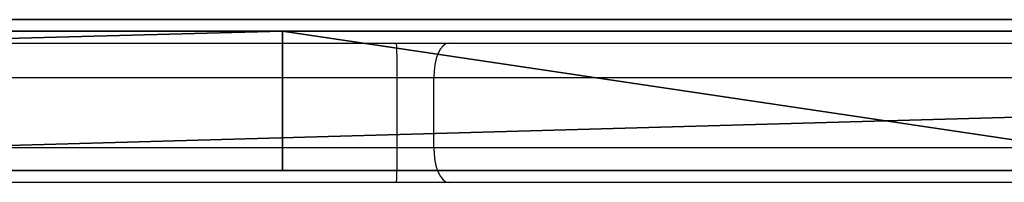
# Model space of a CAD drawing. Units: centimetres. Extents: x -325 to 323, y -237 to 237.
# Drawn here: x 114 to 122, y 79 to 80 of the extents above; entities that cross this region are included whole.
import ezdxf

# ---------------------------------------------------------------- set-up
doc = ezdxf.new("R2010")
doc.units = ezdxf.units.CM
doc.header["$LTSCALE"] = 2.54
doc.layers.get('0').update_dxf_attribs({"true_color": 0xff5454})
doc.layers.add('sketchup', color=7, linetype='Continuous', true_color=0x664400)
doc.layers.add('VP-EQ', color=7, linetype='Continuous', true_color=0x8a3492)
doc.layers.add('VP-HIC', color=6, linetype='Continuous')

# ---------------------------------------------------------------- blocks, each defined once
blk = doc.blocks.new('Grupuj_177')
at = {"color": 18, "true_color": 0x010101}
for p, q in [((2.8428, 1.2, 3.5047), (45.4611, 1.2, 1.0936)), ((2.8428, 1.2, 3.5047), (45.4611, 1.2, 1.0936)), ((35.4556, 1.2, 67.1605), (27.3959, 1.2, 71.024)), ((35.4556, 1.2, 67.1605), (27.3959, 1.2, 71.024)), ((80.5541, 1.2, 67.9401), (35.4556, 1.2, 67.1605)), ((80.5541, 1.2, 67.9401), (35.4556, 1.2, 67.1605)), ((2.8428, 0, 3.5047), (45.4611, 0, 1.0936)), ((2.8428, 0, 3.5047), (45.4611, 0, 1.0936)), ((35.4556, 0, 67.1605), (27.3959, 0, 71.024)), ((35.4556, 0, 67.1605), (27.3959, 0, 71.024)), ((80.5541, 0, 67.9401), (35.4556, 0, 67.1605)), ((80.5541, 0, 67.9401), (35.4556, 0, 67.1605))]:
    blk.add_line(p, q, dxfattribs=at)
at = {"color": 0}
blk.add_line((35.4556, 0, 67.1605), (35.4556, 1.2, 67.1605), dxfattribs=at)
blk.add_line((35.4556, 0, 67.1605), (35.4556, 1.2, 67.1605), dxfattribs=at)
mesh = blk.add_polyface(dxfattribs=at)
corners = [(2.8428, 1.2, 3.5047), (53.7482, 1.2, 4.6819), (45.4611, 1.2, 1.0936), (0.8361, 1.2, 10.1523), (0, 1.2, 67.3436), (35.4556, 1.2, 67.1605), (1.2911, 1.2, 26.2325), (18.7674, 1.2, 67.8603), (27.3959, 1.2, 71.024), (62.4865, 1.2, 1.0919), (80.5541, 1.2, 67.9401), (81.2091, 1.2), (7.0303, 1.2, 19.8612)]
mesh.append_faces([[corners[k] for k in face] for face in [(0, 1, 2), (5, 7, 8), (9, 10, 11)]], dxfattribs={"vtx0": -1, "color": 0})
mesh.append_faces([[corners[k] for k in face] for face in [(4, 5, 6), (10, 6, 5)]], dxfattribs={"vtx0": -1, "vtx1": -1, "color": 0})
mesh.append_faces([[corners[k] for k in face] for face in [(10, 1, 3)]], dxfattribs={"vtx0": -1, "vtx1": -1, "vtx2": -1, "color": 0})
mesh.append_faces([[corners[k] for k in face] for face in [(1, 0, 3), (5, 4, 7), (10, 9, 1), (10, 3, 12), (10, 12, 6)]], dxfattribs={"vtx0": -1, "vtx2": -1, "color": 0})
at = {"color": 18, "true_color": 0x010101}
mesh = blk.add_polyface(dxfattribs=at)
corners = [(45.4611, 1.2, 1.0936), (2.8428, 0, 3.5047), (2.8428, 1.2, 3.5047), (45.4611, 0, 1.0936)]
mesh.append_faces([[corners[k] for k in face] for face in [(0, 1, 2), (1, 0, 3)]], dxfattribs={"vtx0": -1, "color": 18})
mesh = blk.add_polyface(dxfattribs=at)
corners = [(35.4556, 0, 67.1605), (27.3959, 1.2, 71.024), (27.3959, 0, 71.024), (35.4556, 1.2, 67.1605)]
mesh.append_faces([[corners[k] for k in face] for face in [(0, 1, 2), (1, 0, 3)]], dxfattribs={"vtx0": -1, "color": 18})
mesh = blk.add_polyface(dxfattribs=at)
corners = [(35.4556, 0, 67.1605), (80.5541, 1.2, 67.9401), (35.4556, 1.2, 67.1605), (80.5541, 0, 67.9401)]
mesh.append_faces([[corners[k] for k in face] for face in [(0, 1, 2), (1, 0, 3)]], dxfattribs={"vtx0": -1, "color": 18})
at = {"color": 0}
mesh = blk.add_polyface(dxfattribs=at)
corners = [(53.7482, 0, 4.6819), (2.8428, 0, 3.5047), (45.4611, 0, 1.0936), (0.8361, 0, 10.1523), (80.5541, 0, 67.9401), (62.4865, 0, 1.0919), (81.2091, 0), (7.0303, 0, 19.8612), (1.2911, 0, 26.2325), (35.4556, 0, 67.1605), (0, 0, 67.3436), (18.7674, 0, 67.8603), (27.3959, 0, 71.024)]
mesh.append_faces([[corners[k] for k in face] for face in [(0, 1, 2), (4, 5, 6), (11, 9, 12)]], dxfattribs={"vtx0": -1, "color": 0})
mesh.append_faces([[corners[k] for k in face] for face in [(1, 0, 3), (5, 4, 0), (3, 4, 7), (7, 4, 8), (10, 9, 11)]], dxfattribs={"vtx0": -1, "vtx1": -1, "color": 0})
mesh.append_faces([[corners[k] for k in face] for face in [(0, 4, 3)]], dxfattribs={"vtx0": -1, "vtx1": -1, "vtx2": -1, "color": 0})
mesh.append_faces([[corners[k] for k in face] for face in [(8, 4, 9), (9, 10, 8)]], dxfattribs={"vtx0": -1, "vtx2": -1, "color": 0})
blk = doc.blocks.new('Grupuj_197')
at = {"color": 0}
for p, q in [((18.3448, 0, 49.032), (17.2141, 0, 49.3769)), ((17.8167, 0, 1.3903), (17.445, 0, 1.4998)), ((18.7603, 0, 49.3193), (17.5437, 0, 49.6962)), ((18.1298, 0, 1.7166), (17.5776, 0, 1.8777)), ((18.748, 0, 1.1325), (17.8167, 0, 1.3903)), ((18.8668, 0, 1.5149), (18.1298, 0, 1.7166)), ((19.4791, 0, 48.6669), (18.3448, 0, 49.032)), ((19.4955, 0, 0.946), (18.748, 0, 1.1325)), ((19.92, 0, 48.9441), (18.7603, 0, 49.3193)), ((19.1983, 0, 27.3397), (18.7995, 0, 27.3087)), ((19.2103, 0, 27.9933), (18.8137, 0, 28.0452)), ((19.4201, 0, 1.3753), (18.8668, 0, 1.5149)), ((19.1079, 0, 14.5494), (18.9243, 0, 14.194)), ((19.7894, 0, 1.2883), (19.4201, 0, 1.3753)), ((19.6502, 0, 14.2493), (19.4349, 0, 13.9122)), ((19.4465, 0, 24.9795), (19.8041, 0, 25.1587)), ((19.8723, 0, 0.8598), (19.4955, 0, 0.946)), ((19.7425, 0, 24.4423), (20.0876, 0, 24.6446)), ((20.0723, 0, 30.0003), (19.7615, 0, 30.2522)), ((20.7135, 0, 1.0914), (19.7894, 0, 1.2883)), ((20.4467, 0, 0.7384), (19.8723, 0, 0.8598)), ((20.4888, 0, 30.4958), (20.197, 0, 30.7694)), ((20.8386, 0, 0.6624), (20.4467, 0, 0.7384)), ((20.5025, 0, 38.6961), (21.8768, 0, 39.409)), ((20.6867, 0, 38.341), (20.5025, 0, 38.6961)), ((20.6867, 0, 38.341), (22.061, 0, 39.0539)), ((21.2689, 0, 0.9869), (20.7135, 0, 1.0914)), ((21.6532, 0, 0.5204), (20.8386, 0, 0.6624)), ((21.3973, 0, 48.4711), (21.0905, 0, 48.573)), ((21.1638, 0, 40.7833), (21.5189, 0, 40.9675)), ((21.1638, 0, 40.7833), (21.8768, 0, 39.409)), ((21.6395, 0, 0.9227), (21.2689, 0, 0.9869)), ((21.5789, 0, 12.7363), (21.3027, 0, 12.4469)), ((22.0782, 0, 47.8387), (21.3392, 0, 48.0675)), ((22.6075, 0, 48.0991), (21.3973, 0, 48.4711)), ((21.4804, 0, 22.7255), (21.6785, 0, 23.0731)), ((21.5189, 0, 40.9675), (22.2318, 0, 39.5932)), ((22.196, 0, 0.8345), (21.6395, 0, 0.9227)), ((22.2989, 0, 0.4217), (21.6532, 0, 0.5204)), ((22.0005, 0, 12.3437), (21.7226, 0, 12.056)), ((22.2483, 0, 32.064), (22.01, 0, 32.3852)), ((22.061, 0, 39.0539), (22.7739, 0, 37.6797)), ((22.0796, 0, 22.4419), (22.2162, 0, 22.8178)), ((22.7531, 0, 0.7555), (22.196, 0, 0.8345)), ((22.2318, 0, 39.5932), (23.6061, 0, 40.3062)), ((23.2188, 0, 0.2983), (22.2989, 0, 0.4217)), ((22.416, 0, 39.2381), (23.129, 0, 37.8639)), ((22.416, 0, 39.2381), (23.7903, 0, 39.9511)), ((22.7324, 0, 32.4051), (22.5087, 0, 32.7367)), ((23.4972, 0, 0.6642), (22.7531, 0, 0.7555)), ((22.7739, 0, 37.6797), (23.129, 0, 37.8639)), ((23.606, 0, 47.8144), (23.0244, 0, 47.9734)), ((23.9618, 0, 0.2106), (23.2188, 0, 0.2983)), ((23.7047, 0, 47.3736), (23.2758, 0, 47.4907)), ((23.7335, 0, 10.7019), (23.4613, 0, 10.4088)), ((24.5909, 0, 47.5544), (23.606, 0, 47.8144)), ((23.6061, 0, 40.3062), (23.7903, 0, 39.9511)), ((24.6428, 0, 47.1284), (23.7047, 0, 47.3736)), ((23.8752, 0, 39.0145), (23.9858, 0, 38.6301)), ((24.2051, 0, 10.2832), (23.9405, 0, 9.9832)), ((24.4804, 0, 21.96), (24.4995, 0, 22.3595)), ((25.1055, 0, 47.4238), (24.5909, 0, 47.5544)), ((25.1741, 0, 46.9945), (24.6428, 0, 47.1284)), ((24.8092, 0, 33.4915), (24.6644, 0, 33.8643)), ((25.3322, 0, 0.1026), (24.6974, 0, 0.1461)), ((25.5215, 0, 0.49), (24.9821, 0, 0.5265)), ((25.5234, 0, 47.323), (25.1055, 0, 47.4238)), ((25.1185, 0, 21.9236), (25.1295, 0, 22.3235)), ((25.6351, 0, 46.8832), (25.1741, 0, 46.9945)), ((25.3731, 0, 33.6874), (25.2565, 0, 34.07)), ((26.7318, 0, 0.0329), (25.3322, 0, 0.1026)), ((26.4215, 0, 0.4437), (25.5215, 0, 0.49)), ((25.8361, 0, 47.2532), (25.5234, 0, 47.323)), ((26.3232, 0, 46.7501), (25.6351, 0, 46.8832)), ((26.3583, 0, 47.148), (25.8361, 0, 47.2532)), ((26.071, 0, 8.9168), (25.8649, 0, 8.574)), ((26.0915, 0, 39.3876), (26.1129, 0, 38.9882))]:
    blk.add_line(p, q, dxfattribs=at)
at = {"color": 0, "extrusion": (-2.14607e-14, -1, -2.49749e-14)}
blk.add_arc((17.0392, 10.546), 4.5063, 62.67202, 94.59459, dxfattribs=at)
at = {"color": 0, "extrusion": (-6.96953e-14, -1, -3.56247e-15)}
blk.add_arc((17.0392, 10.546), 4.1063, 62.67202, 94.59459, dxfattribs=at)
at = {"color": 0, "extrusion": (4.22527e-17, -1, -5.43736e-16)}
blk.add_arc((25.0698, 27.796), 6.2892, 184.44342, 206.60382, dxfattribs=at)
at = {"color": 0, "extrusion": (-8.26384e-16, -1, -1.01983e-15)}
for radius in [4.4172, 4.0172]:
    blk.add_arc((23.1934, 27.4712), radius, 140.98164, 172.53302, dxfattribs=at)
at = {"color": 0, "extrusion": (3.24673e-17, -1, -4.17811e-16)}
blk.add_arc((25.0698, 27.796), 5.8892, 184.44342, 206.60382, dxfattribs=at)
at = {"color": 0, "extrusion": (-9.05663e-15, -1, 2.1275e-16)}
blk.add_arc((27.4292, 47.7704), 8.0004, 173.56607, 208.75685, dxfattribs=at)
at = {"color": 0, "extrusion": (-8.44883e-15, -1, -8.19553e-15)}
blk.add_arc((12.8276, 3.5667), 12.2754, 46.33699, 57.43535, dxfattribs=at)
at = {"color": 0, "extrusion": (-8.137e-15, -1, -7.98004e-15)}
blk.add_arc((12.8276, 3.5667), 12.6754, 46.33699, 57.43535, dxfattribs=at)
at = {"color": 0, "extrusion": (-1.32107e-16, -1, -8.43279e-16)}
blk.add_arc((27.4126, 47.7703), 7.5841, 171.09649, 198.55525, dxfattribs=at)
at = {"color": 0, "extrusion": (-3.23051e-17, -1, 5.51177e-17)}
for radius in [4.7269, 4.3269]:
    blk.add_arc((23.8206, 26.8325), radius, 210.375, 240.3259, dxfattribs=at)
at = {"color": 0, "extrusion": (-4.37604e-15, -1, 1.00032e-14)}
blk.add_arc((30.095, 21.4885), 13.5686, 126.57411, 136.84272, dxfattribs=at)
at = {"color": 0, "extrusion": (-3.53121e-16, -1, -9.90477e-16)}
blk.add_arc((40.9833, 41.4809), 21.1192, 160.37802, 169.42471, dxfattribs=at)
at = {"color": 0, "extrusion": (-2.74935e-16, -1, -8.15706e-16)}
blk.add_arc((40.3857, 41.6478), 20.0993, 161.37353, 173.50485, dxfattribs=at)
at = {"color": 0, "extrusion": (-3.77416e-15, -1, 1.08522e-14)}
blk.add_arc((30.095, 21.4885), 13.1686, 126.57411, 136.84272, dxfattribs=at)
at = {"color": 0, "extrusion": (-1.97515e-14, -1, 5.55964e-15)}
blk.add_arc((25.4167, 46.7145), 3.5227, 161.3898, 226.50389, dxfattribs=at)
at = {"color": 0, "extrusion": (-3.19727e-16, -1, 3.08979e-16)}
blk.add_arc((105.4333, 98.6786), 120.4615, 225.979371, 227.118584, dxfattribs=at)
at = {"color": 0, "extrusion": (-3.19902e-16, -1, 3.09148e-16)}
blk.add_arc((105.4333, 98.6786), 120.0615, 225.979371, 227.118584, dxfattribs=at)
at = {"color": 0, "extrusion": (-8.88533e-16, -1, 3.22845e-16)}
blk.add_arc((24.8698, 30.121), 8.1703, 250.0316, 267.26849, dxfattribs=at)
at = {"color": 0, "extrusion": (-4.90788e-16, -1, -1.03297e-15)}
blk.add_arc((25.5214, 46.7147), 3.2261, 154.58655, 201.2545, dxfattribs=at)
at = {"color": 0, "extrusion": (-9.01788e-16, -1, 3.27661e-16)}
blk.add_arc((24.8698, 30.121), 7.7703, 250.0316, 267.26849, dxfattribs=at)
at = {"color": 0, "extrusion": (-6.03758e-15, -1, 1.18388e-14)}
blk.add_arc((28.6168, 23.6843), 10.9204, 111.21882, 124.00973, dxfattribs=at)
at = {"color": 0, "extrusion": (-3.15064e-16, -1, -8.10573e-16)}
blk.add_arc((30.1237, 45.2139), 7.6168, 158.75922, 177.50925, dxfattribs=at)
at = {"color": 0, "extrusion": (-6.23919e-15, -1, 1.22998e-14)}
blk.add_arc((28.6168, 23.6843), 10.5204, 111.21882, 124.00973, dxfattribs=at)
at = {"color": 0, "extrusion": (-9.95538e-15, -1, 2.28332e-15)}
blk.add_arc((30.0108, 45.2391), 7.1015, 161.51482, 188.74839, dxfattribs=at)
at = {"color": 0, "extrusion": (-5.43094e-16, -1, -1.04148e-15)}
blk.add_arc((30.1888, 1.2066), 6.7135, 152.4595, 184.63398, dxfattribs=at)
at = {"color": 0, "extrusion": (-2.2835e-14, -1, 4.33678e-15)}
blk.add_arc((30.0942, 1.232), 6.2168, 166.94305, 189.45608, dxfattribs=at)
at = {"color": 0, "extrusion": (-2.09639e-15, -1, 1.44481e-14)}
blk.add_arc((26.6214, 29.4713), 9.9304, 93.05855, 106.05431, dxfattribs=at)
blk.add_arc((26.6214, 29.4713), 9.9304, 93.05855, 106.05431, dxfattribs=at)
at = {"color": 0, "extrusion": (-3.9544e-15, -1, -3.81601e-15)}
blk.add_arc((32.6573, 19.8682), 13.1794, 228.59346, 238.9768, dxfattribs=at)
at = {"color": 0, "extrusion": (-2.06933e-15, -1, 1.50606e-14)}
blk.add_arc((26.6214, 29.4713), 9.5304, 93.05855, 106.05431, dxfattribs=at)
at = {"color": 0, "extrusion": (7.50387e-17, -1, -4.35721e-16)}
blk.add_arc((38.4426, 5.1172), 14.6165, 189.77147, 199.88305, dxfattribs=at)
at = {"color": 0, "extrusion": (-4.11624e-15, -1, -3.90189e-15)}
blk.add_arc((32.6573, 19.8682), 12.7794, 228.59346, 238.9768, dxfattribs=at)
at = {"color": 0, "extrusion": (9.46842e-15, -1, 6.56297e-17)}
blk.add_arc((39.4776, 5.3501), 15.277, 183.90094, 198.40541, dxfattribs=at)
at = {"color": 0, "extrusion": (-1.2645e-15, -1, -7.2883e-16)}
blk.add_arc((30.3169, 211.0058), 189.1536, 268.425156, 269.132576, dxfattribs=at)
at = {"color": 0, "extrusion": (-1.26382e-15, -1, -7.30467e-16)}
blk.add_arc((30.3169, 211.0058), 188.7536, 268.425156, 269.132576, dxfattribs=at)
at = {"color": 0, "extrusion": (-2.18354e-15, -1, 1.38861e-14)}
blk.add_arc((28.2646, 24.1992), 10.319, 93.43503, 106.94829, dxfattribs=at)
blk.add_arc((28.2646, 24.1992), 10.319, 93.43503, 106.94829, dxfattribs=at)
at = {"color": 0, "extrusion": (-2.17035e-15, -1, 1.44521e-14)}
blk.add_arc((28.2646, 24.1992), 9.919, 93.43503, 106.94829, dxfattribs=at)
at = {"color": 0}
mesh = blk.add_polyface(dxfattribs=at)
corners = [(19.8723, 0, 0.8598), (21.6395, 0, 0.9227), (19.4955, 0, 0.946), (21.2689, 0, 0.9869), (18.748, 0, 1.1325), (20.7135, 0, 1.0914), (19.7894, 0, 1.2883), (17.8167, 0, 1.3903), (19.4201, 0, 1.3753), (18.8668, 0, 1.5149), (17.445, 0, 1.4998), (16.5179, 0, 1.7855), (18.1298, 0, 1.7166), (17.5776, 0, 1.8777), (15.5936, 0, 2.0828), (16.1064, 0, 2.3369), (20.5952, 0, 45.1217), (20.1693, 0, 44.4087), (20.4154, 0, 43.9214), (19.957, 0, 44.9116), (19.7794, 0, 45.4278), (20.2228, 0, 45.3569), (20.6255, 0, 45.3241), (20.0746, 0, 45.8544), (19.6375, 0, 45.9548), (19.9607, 0, 46.3609), (19.5318, 0, 46.4904), (19.8817, 0, 46.874), (19.4629, 0, 47.0319), (19.838, 0, 47.3913), (19.4311, 0, 47.5768), (19.8299, 0, 47.9103), (19.4365, 0, 48.1227), (19.8572, 0, 48.4287), (19.4791, 0, 48.6669), (19.92, 0, 48.9441), (18.3448, 0, 49.032), (18.7603, 0, 49.3193), (17.2141, 0, 49.3769), (17.5437, 0, 49.6962), (16.0868, 0, 49.689), (15.7118, 0, 49.7837), (16.5085, 0, 49.9912), (15.3371, 0, 49.8729), (14.7134, 0, 50.0082), (16.1254, 0, 50.0922)]
mesh.append_faces([[corners[k] for k in face] for face in [(16, 17, 18)]], dxfattribs={"vtx0": -1, "color": 0})
mesh.append_faces([[corners[k] for k in face] for face in [(0, 1, 2), (2, 3, 4), (4, 6, 7), (7, 9, 10), (10, 9, 11), (11, 13, 14), (17, 16, 19), (19, 16, 20), (20, 23, 24), (24, 25, 26), (26, 27, 28), (28, 29, 30), (30, 31, 32), (32, 33, 34), (34, 35, 36), (36, 37, 38), (38, 39, 40), (40, 39, 41), (41, 42, 43), (43, 42, 44)]], dxfattribs={"vtx0": -1, "vtx1": -1, "color": 0})
mesh.append_faces([[corners[k] for k in face] for face in [(20, 16, 21)]], dxfattribs={"vtx0": -1, "vtx1": -1, "vtx2": -1, "color": 0})
mesh.append_faces([[corners[k] for k in face] for face in [(4, 3, 5), (4, 5, 6), (7, 6, 8), (7, 8, 9), (11, 9, 12), (11, 12, 13), (14, 13, 15), (21, 16, 22), (20, 21, 23), (24, 23, 25), (26, 25, 27), (28, 27, 29), (30, 29, 31), (32, 31, 33), (34, 33, 35), (36, 35, 37), (38, 37, 39), (41, 39, 42), (44, 42, 45)]], dxfattribs={"vtx0": -1, "vtx2": -1, "color": 0})
mesh = blk.add_polyface(dxfattribs=at)
corners = [(19.1079, 0, 14.5494), (18.6659, 0, 14.3163), (18.9243, 0, 14.194), (18.3996, 0, 14.4204), (18.1267, 0, 14.5057), (17.8485, 0, 14.5717), (18.8243, 0, 14.6836), (17.6878, 0, 14.5983), (17.5664, 0, 14.6183), (17.2817, 0, 14.6451), (16.9959, 0, 14.6521), (16.6782, 0, 15.0378), (16.7102, 0, 14.6391), (18.5321, 0, 14.7978), (18.2326, 0, 14.8914), (17.9273, 0, 14.9639), (17.8157, 0, 14.9823), (17.6177, 0, 15.015), (17.3053, 0, 15.0444), (16.9916, 0, 15.052)]
mesh.append_faces([[corners[k] for k in face] for face in [(0, 1, 2), (10, 11, 12), (11, 18, 19)]], dxfattribs={"vtx0": -1, "color": 0})
mesh.append_faces([[corners[k] for k in face] for face in [(1, 0, 3), (3, 0, 4), (4, 0, 5), (5, 6, 7), (7, 6, 8), (8, 6, 9), (9, 6, 10)]], dxfattribs={"vtx0": -1, "vtx1": -1, "color": 0})
mesh.append_faces([[corners[k] for k in face] for face in [(11, 10, 6)]], dxfattribs={"vtx0": -1, "vtx1": -1, "vtx2": -1, "color": 0})
mesh.append_faces([[corners[k] for k in face] for face in [(5, 0, 6), (11, 6, 13), (11, 13, 14), (11, 14, 15), (11, 15, 16), (11, 16, 17), (11, 17, 18)]], dxfattribs={"vtx0": -1, "vtx2": -1, "color": 0})
mesh = blk.add_polyface(dxfattribs=at)
corners = [(19.8041, 0, 25.1587), (19.2457, 0, 25.4225), (19.4465, 0, 24.9795), (19.6161, 0, 25.5735), (19.0797, 0, 25.8797), (19.4607, 0, 26.0016), (19.0146, 0, 26.114), (19.3997, 0, 26.221), (18.9495, 0, 26.3483), (19.3388, 0, 26.4404), (18.8559, 0, 26.8256), (19.2511, 0, 26.8873), (18.7995, 0, 27.3087), (19.1983, 0, 27.3397)]
mesh.append_faces([[corners[k] for k in face] for face in [(0, 1, 2), (12, 11, 13)]], dxfattribs={"vtx0": -1, "color": 0})
mesh.append_faces([[corners[k] for k in face] for face in [(1, 3, 4), (4, 5, 6), (6, 7, 8), (8, 9, 10), (10, 11, 12)]], dxfattribs={"vtx0": -1, "vtx1": -1, "color": 0})
mesh.append_faces([[corners[k] for k in face] for face in [(1, 0, 3), (4, 3, 5), (6, 5, 7), (8, 7, 9), (10, 9, 11)]], dxfattribs={"vtx0": -1, "vtx2": -1, "color": 0})
mesh = blk.add_polyface(dxfattribs=at)
corners = [(19.2556, 0, 28.266), (18.8137, 0, 28.0452), (19.2103, 0, 27.9933), (18.8635, 0, 28.3451), (19.3196, 0, 28.5349), (18.9339, 0, 28.6409), (19.4019, 0, 28.7989), (19.0244, 0, 28.9311), (19.5022, 0, 29.0565), (19.1347, 0, 29.2144), (19.62, 0, 29.3066), (19.2642, 0, 29.4894), (19.7547, 0, 29.5481), (19.4123, 0, 29.7549), (19.9057, 0, 29.7797), (19.5783, 0, 30.0095), (20.0723, 0, 30.0003), (19.7615, 0, 30.2522)]
mesh.append_faces([[corners[k] for k in face] for face in [(0, 1, 2), (15, 16, 17)]], dxfattribs={"vtx0": -1, "color": 0})
mesh.append_faces([[corners[k] for k in face] for face in [(1, 0, 3), (3, 4, 5), (5, 6, 7), (7, 8, 9), (9, 10, 11), (11, 12, 13), (13, 14, 15)]], dxfattribs={"vtx0": -1, "vtx1": -1, "color": 0})
mesh.append_faces([[corners[k] for k in face] for face in [(3, 0, 4), (5, 4, 6), (7, 6, 8), (9, 8, 10), (11, 10, 12), (13, 12, 14), (15, 14, 16)]], dxfattribs={"vtx0": -1, "vtx2": -1, "color": 0})
mesh = blk.add_polyface(dxfattribs=at)
corners = [(21.5789, 0, 12.7363), (20.4043, 0, 13.2248), (21.3027, 0, 12.4469), (20.6797, 0, 13.5149), (20.3288, 0, 13.2783), (19.4349, 0, 13.9122), (20.6512, 0, 13.5395), (19.6502, 0, 14.2493)]
mesh.append_faces([[corners[k] for k in face] for face in [(0, 1, 2), (5, 6, 7)]], dxfattribs={"vtx0": -1, "color": 0})
mesh.append_faces([[corners[k] for k in face] for face in [(1, 3, 4), (4, 3, 5)]], dxfattribs={"vtx0": -1, "vtx1": -1, "color": 0})
mesh.append_faces([[corners[k] for k in face] for face in [(1, 0, 3), (5, 3, 6)]], dxfattribs={"vtx0": -1, "vtx2": -1, "color": 0})
mesh = blk.add_polyface(dxfattribs=at)
corners = [(21.6532, 0, 0.5204), (23.9082, 0, 0.6141), (20.8386, 0, 0.6624), (23.4972, 0, 0.6642), (20.4467, 0, 0.7384), (22.7531, 0, 0.7555), (19.8723, 0, 0.8598), (22.196, 0, 0.8345), (21.6395, 0, 0.9227), (19.4955, 0, 0.946), (21.2689, 0, 0.9869), (22.5315, 0, 44.6933), (22.9104, 0, 45.1192), (22.4029, 0, 44.8905), (22.2878, 0, 45.0959), (22.1867, 0, 45.3085), (22.9186, 0, 45.6013), (22.5141, 0, 45.545), (22.1, 0, 45.5274), (22.0281, 0, 45.7516), (22.4419, 0, 45.7531), (21.9714, 0, 45.9801), (22.3838, 0, 45.964), (22.3402, 0, 46.1784), (21.93, 0, 46.2119), (22.3111, 0, 46.3953), (21.9042, 0, 46.446), (22.2969, 0, 46.6136), (21.8941, 0, 46.6812), (22.2975, 0, 46.8325), (21.8998, 0, 46.9166), (22.3129, 0, 47.0507), (21.9211, 0, 47.1511), (22.343, 0, 47.2674), (21.9581, 0, 47.3836), (22.3878, 0, 47.4816), (22.0105, 0, 47.6131), (22.447, 0, 47.6923), (22.0782, 0, 47.8387), (22.5203, 0, 47.8984), (21.3392, 0, 48.0675), (22.6075, 0, 48.0991), (20.9339, 0, 46.7084), (20.2228, 0, 45.3569), (20.6255, 0, 45.3241), (20.5932, 0, 46.9821), (21.0905, 0, 48.573), (21.3973, 0, 48.4711)]
mesh.append_faces([[corners[k] for k in face] for face in [(0, 1, 2), (4, 5, 6), (11, 12, 13), (13, 12, 14), (14, 12, 15), (15, 17, 18), (19, 20, 21), (21, 23, 24), (24, 25, 26), (26, 27, 28), (28, 29, 30), (30, 31, 32), (32, 33, 34), (34, 35, 36), (36, 37, 38), (38, 39, 40), (42, 43, 44), (43, 42, 45), (45, 40, 46), (46, 40, 47), (47, 40, 41)]], dxfattribs={"vtx0": -1, "vtx1": -1, "color": 0})
mesh.append_faces([[corners[k] for k in face] for face in [(15, 16, 17)]], dxfattribs={"vtx0": -1, "vtx1": -1, "vtx2": -1, "color": 0})
mesh.append_faces([[corners[k] for k in face] for face in [(3, 4, 2), (4, 3, 5), (6, 5, 7), (6, 7, 8), (9, 8, 10), (17, 19, 18), (19, 17, 20), (21, 20, 22), (21, 22, 23), (24, 23, 25), (26, 25, 27), (28, 27, 29), (30, 29, 31), (32, 31, 33), (34, 33, 35), (36, 35, 37), (38, 37, 39), (40, 39, 41), (45, 42, 40)]], dxfattribs={"vtx0": -1, "vtx2": -1, "color": 0})
mesh = blk.add_polyface(dxfattribs=at)
corners = [(21.6785, 0, 23.0731), (21.1805, 0, 22.9116), (21.4804, 0, 22.7255), (20.8954, 0, 23.1194), (21.404, 0, 23.2434), (20.6265, 0, 23.348), (21.1429, 0, 23.4337), (20.3754, 0, 23.596), (20.8968, 0, 23.6429), (20.1436, 0, 23.8621), (20.667, 0, 23.8699), (19.9322, 0, 24.1447), (20.4547, 0, 24.1135), (20.2612, 0, 24.3722), (19.7425, 0, 24.4423), (20.0876, 0, 24.6446)]
mesh.append_faces([[corners[k] for k in face] for face in [(0, 1, 2), (14, 13, 15)]], dxfattribs={"vtx0": -1, "color": 0})
mesh.append_faces([[corners[k] for k in face] for face in [(1, 0, 3), (3, 4, 5), (5, 6, 7), (7, 8, 9), (9, 10, 11), (11, 13, 14)]], dxfattribs={"vtx0": -1, "vtx1": -1, "color": 0})
mesh.append_faces([[corners[k] for k in face] for face in [(3, 0, 4), (5, 4, 6), (7, 6, 8), (9, 8, 10), (11, 10, 12), (11, 12, 13)]], dxfattribs={"vtx0": -1, "vtx2": -1, "color": 0})
mesh = blk.add_polyface(dxfattribs=at)
corners = [(20.6647, 0, 30.6673), (20.197, 0, 30.7694), (20.4888, 0, 30.4958), (20.8404, 0, 30.8387), (20.5742, 0, 31.1372), (20.964, 0, 30.9592), (21.2863, 0, 31.2735), (20.6077, 0, 31.1699), (20.8962, 0, 31.4512), (21.3334, 0, 31.3194), (21.4443, 0, 31.4096), (21.5494, 0, 31.4952), (21.0672, 0, 31.618), (21.6545, 0, 31.5807), (21.7322, 0, 31.6439), (21.338, 0, 31.8383), (22.2483, 0, 32.064), (21.5365, 0, 31.9998), (22.01, 0, 32.3852)]
mesh.append_faces([[corners[k] for k in face] for face in [(0, 1, 2), (17, 16, 18)]], dxfattribs={"vtx0": -1, "color": 0})
mesh.append_faces([[corners[k] for k in face] for face in [(1, 3, 4), (4, 6, 7), (7, 6, 8), (8, 11, 12), (12, 14, 15), (15, 16, 17)]], dxfattribs={"vtx0": -1, "vtx1": -1, "color": 0})
mesh.append_faces([[corners[k] for k in face] for face in [(1, 0, 3), (4, 3, 5), (4, 5, 6), (8, 6, 9), (8, 9, 10), (8, 10, 11), (12, 11, 13), (12, 13, 14), (15, 14, 16)]], dxfattribs={"vtx0": -1, "vtx2": -1, "color": 0})
mesh = blk.add_polyface(dxfattribs=at)
corners = [(23.129, 0, 37.8639), (22.061, 0, 39.0539), (22.7739, 0, 37.6797), (22.416, 0, 39.2381), (20.5025, 0, 38.6961), (20.6867, 0, 38.341), (21.8768, 0, 39.409), (23.7903, 0, 39.9511), (22.2318, 0, 39.5932), (23.6061, 0, 40.3062), (21.1638, 0, 40.7833), (21.5189, 0, 40.9675)]
mesh.append_faces([[corners[k] for k in face] for face in [(0, 1, 2), (1, 4, 5), (8, 7, 9), (10, 8, 11)]], dxfattribs={"vtx0": -1, "color": 0})
mesh.append_faces([[corners[k] for k in face] for face in [(4, 1, 6)]], dxfattribs={"vtx0": -1, "vtx1": -1, "color": 0})
mesh.append_faces([[corners[k] for k in face] for face in [(6, 1, 3), (6, 7, 8)]], dxfattribs={"vtx0": -1, "vtx1": -1, "vtx2": -1, "color": 0})
mesh.append_faces([[corners[k] for k in face] for face in [(1, 0, 3), (6, 3, 7), (8, 10, 6)]], dxfattribs={"vtx0": -1, "vtx2": -1, "color": 0})
mesh = blk.add_polyface(dxfattribs=at)
corners = [(24.3128, 0, 1.3767), (24.6271, 0, 1.7654), (24.0381, 0, 2.6365), (24.3779, 0, 3.0298), (23.7187, 0, 2.9979), (23.8602, 0, 3.4473), (24.236, 0, 4.3108), (24.033, 0, 3.8856), (23.9082, 0, 0.6141), (23.2188, 0, 0.2983), (23.9618, 0, 0.2106), (22.2989, 0, 0.4217), (21.6532, 0, 0.5204), (20.8386, 0, 0.6624), (23.4972, 0, 0.6642), (23.881, 0, 1.0202), (23.4757, 0, 1.1349), (23.8804, 0, 1.4273), (23.4872, 0, 1.6059), (23.9065, 0, 1.8335), (23.5317, 0, 2.0749), (23.9592, 0, 2.2371), (23.609, 0, 2.5397), (23.7047, 0, 47.3736), (25.1055, 0, 47.4238), (23.2758, 0, 47.4907), (24.5909, 0, 47.5544), (22.8591, 0, 47.5032), (23.606, 0, 47.8144), (23.0244, 0, 47.9734), (22.9349, 0, 44.6377), (22.8267, 0, 44.3267), (22.992, 0, 44.159), (22.673, 0, 44.505), (22.5315, 0, 44.6933), (22.9104, 0, 45.1192), (22.1867, 0, 45.3085), (22.9186, 0, 45.6013), (22.5141, 0, 45.545), (22.5521, 0, 46.0419), (22.9595, 0, 46.0816), (22.6225, 0, 46.5354), (23.0199, 0, 46.4738), (23.0329, 0, 46.5581), (22.6737, 0, 46.7793), (23.1385, 0, 47.0285), (22.7249, 0, 47.0232)]
mesh.append_faces([[corners[k] for k in face] for face in [(5, 6, 7), (8, 9, 10), (27, 28, 29), (30, 31, 32)]], dxfattribs={"vtx0": -1, "color": 0})
mesh.append_faces([[corners[k] for k in face] for face in [(0, 1, 2), (4, 3, 5), (9, 8, 11), (11, 8, 12), (14, 15, 16), (16, 17, 18), (18, 19, 20), (20, 21, 22), (22, 2, 4), (23, 24, 25), (31, 30, 33), (33, 30, 34), (38, 37, 39), (39, 40, 41), (41, 43, 44), (44, 45, 46), (46, 45, 27)]], dxfattribs={"vtx0": -1, "vtx1": -1, "color": 0})
mesh.append_faces([[corners[k] for k in face] for face in [(2, 3, 4), (13, 8, 14), (25, 26, 27)]], dxfattribs={"vtx0": -1, "vtx1": -1, "vtx2": -1, "color": 0})
mesh.append_faces([[corners[k] for k in face] for face in [(2, 1, 3), (5, 3, 6), (14, 8, 15), (16, 15, 17), (18, 17, 19), (20, 19, 21), (22, 21, 2), (25, 24, 26), (27, 26, 28), (34, 30, 35), (36, 35, 37), (39, 37, 40), (41, 40, 42), (41, 42, 43), (44, 43, 45), (27, 45, 25)]], dxfattribs={"vtx0": -1, "vtx2": -1, "color": 0})
mesh = blk.add_polyface(dxfattribs=at)
corners = [(23.7335, 0, 10.7019), (22.7813, 0, 11.053), (23.4613, 0, 10.4088), (23.7155, 0, 10.719), (23.1211, 0, 11.2821), (21.7226, 0, 12.056), (22.0005, 0, 12.3437)]
mesh.append_faces([[corners[k] for k in face] for face in [(0, 1, 2), (5, 4, 6)]], dxfattribs={"vtx0": -1, "color": 0})
mesh.append_faces([[corners[k] for k in face] for face in [(1, 4, 5)]], dxfattribs={"vtx0": -1, "vtx1": -1, "color": 0})
mesh.append_faces([[corners[k] for k in face] for face in [(1, 0, 3), (1, 3, 4)]], dxfattribs={"vtx0": -1, "vtx2": -1, "color": 0})
mesh = blk.add_polyface(dxfattribs=at)
corners = [(24.4995, 0, 22.3595), (23.8683, 0, 22.0123), (24.4804, 0, 21.96), (23.2618, 0, 22.1105), (23.0324, 0, 22.1656), (22.6645, 0, 22.2539), (22.0796, 0, 22.4419), (23.9173, 0, 22.4093), (23.3405, 0, 22.5026), (22.7724, 0, 22.6391), (22.2162, 0, 22.8178)]
mesh.append_faces([[corners[k] for k in face] for face in [(0, 1, 2), (6, 9, 10)]], dxfattribs={"vtx0": -1, "color": 0})
mesh.append_faces([[corners[k] for k in face] for face in [(1, 0, 3), (3, 0, 4), (4, 0, 5), (5, 0, 6)]], dxfattribs={"vtx0": -1, "vtx1": -1, "color": 0})
mesh.append_faces([[corners[k] for k in face] for face in [(6, 0, 7), (6, 7, 8), (6, 8, 9)]], dxfattribs={"vtx0": -1, "vtx2": -1, "color": 0})
mesh = blk.add_polyface(dxfattribs=at)
corners = [(23.2386, 0, 32.7199), (22.5087, 0, 32.7367), (22.7324, 0, 32.4051), (23.397, 0, 32.8184), (23.13, 0, 33.1231), (23.7438, 0, 32.9998), (24.0906, 0, 33.1812), (23.1986, 0, 33.1657), (23.5512, 0, 33.3502), (24.8092, 0, 33.4915), (23.9185, 0, 33.5423), (24.6644, 0, 33.8643)]
mesh.append_faces([[corners[k] for k in face] for face in [(0, 1, 2), (10, 9, 11)]], dxfattribs={"vtx0": -1, "color": 0})
mesh.append_faces([[corners[k] for k in face] for face in [(1, 3, 4), (4, 6, 7), (7, 6, 8), (8, 9, 10)]], dxfattribs={"vtx0": -1, "vtx1": -1, "color": 0})
mesh.append_faces([[corners[k] for k in face] for face in [(1, 0, 3), (4, 3, 5), (4, 5, 6), (8, 6, 9)]], dxfattribs={"vtx0": -1, "vtx2": -1, "color": 0})
mesh = blk.add_polyface(dxfattribs=at)
corners = [(29.523, 0, 0.0037), (28.0529, 0, 0.0017), (29.1563, 0), (27.305, 0, 0.0153), (31.1724, 0, 0.0429), (26.7318, 0, 0.0329), (25.3322, 0, 0.1026), (32.4543, 0, 0.0939), (33.1863, 0, 0.129), (24.6974, 0, 0.1461), (35.9316, 0, 0.289), (27.5029, 0, 0.4101), (26.7818, 0, 0.4299), (26.4215, 0, 0.4437), (25.5215, 0, 0.49), (24.9821, 0, 0.5265), (24.3128, 0, 1.3767), (28.4051, 0, 0.3989), (24.6271, 0, 1.7654), (37.4032, 0, 0.3912), (29.3081, 0, 0.4013), (38.3284, 0, 0.4607), (30.3925, 0, 0.4202), (29.4258, 0, 46.3247), (39.8501, 0, 46.3334), (28.6638, 0, 46.412), (41.8818, 0, 46.4631), (27.6628, 0, 46.54), (34.0135, 0, 46.529), (33.3278, 0, 46.5319), (32.4154, 0, 46.5485), (27.0842, 0, 46.6239), (31.7327, 0, 46.5714), (30.8251, 0, 46.617), (30.1465, 0, 46.6635), (26.3232, 0, 46.7501), (29.6953, 0, 46.7007), (29.4202, 0, 46.7277), (28.3129, 0, 46.8582), (25.6351, 0, 46.8832), (27.366, 0, 46.9867), (25.1741, 0, 46.9945), (26.5954, 0, 47.1061), (24.6428, 0, 47.1284), (26.3583, 0, 47.148), (23.7047, 0, 47.3736), (25.8361, 0, 47.2532), (25.5234, 0, 47.323), (25.1055, 0, 47.4238)]
mesh.append_faces([[corners[k] for k in face] for face in [(0, 1, 2)]], dxfattribs={"vtx0": -1, "color": 0})
mesh.append_faces([[corners[k] for k in face] for face in [(1, 0, 3), (3, 4, 5), (5, 4, 6), (6, 8, 9), (9, 15, 16), (11, 10, 17), (20, 21, 22), (23, 24, 25), (25, 26, 27), (27, 30, 31), (31, 34, 35), (35, 38, 39), (39, 40, 41), (41, 42, 43), (43, 44, 45)]], dxfattribs={"vtx0": -1, "vtx1": -1, "color": 0})
mesh.append_faces([[corners[k] for k in face] for face in [(9, 10, 11)]], dxfattribs={"vtx0": -1, "vtx1": -1, "vtx2": -1, "color": 0})
mesh.append_faces([[corners[k] for k in face] for face in [(3, 0, 4), (6, 4, 7), (6, 7, 8), (9, 8, 10), (9, 11, 12), (9, 12, 13), (9, 13, 14), (9, 14, 15), (16, 15, 18), (19, 20, 17), (27, 28, 29), (27, 29, 30), (31, 30, 32), (31, 32, 33), (31, 33, 34), (35, 34, 36), (35, 36, 37), (35, 37, 38), (39, 38, 40), (41, 40, 42), (43, 42, 44), (45, 44, 46), (45, 46, 47), (45, 47, 48)]], dxfattribs={"vtx0": -1, "vtx2": -1, "color": 0})
mesh = blk.add_polyface(dxfattribs=at)
corners = [(24.6851, 0, 38.803), (23.8752, 0, 39.0145), (23.9858, 0, 38.6301), (25.2771, 0, 38.9027), (25.3955, 0, 38.9226), (26.1129, 0, 38.9882), (26.0915, 0, 39.3876), (24.2395, 0, 39.1046), (24.4336, 0, 39.1526), (24.6038, 0, 39.1946), (25.2633, 0, 39.3057), (25.344, 0, 39.3193)]
mesh.append_faces([[corners[k] for k in face] for face in [(0, 1, 2), (10, 6, 11)]], dxfattribs={"vtx0": -1, "color": 0})
mesh.append_faces([[corners[k] for k in face] for face in [(1, 6, 7), (7, 6, 8), (8, 6, 9), (9, 6, 10)]], dxfattribs={"vtx0": -1, "vtx1": -1, "color": 0})
mesh.append_faces([[corners[k] for k in face] for face in [(1, 0, 3), (1, 3, 4), (1, 4, 5), (1, 5, 6)]], dxfattribs={"vtx0": -1, "vtx2": -1, "color": 0})
mesh = blk.add_polyface(dxfattribs=at)
corners = [(26.071, 0, 8.9168), (24.9444, 0, 9.186), (25.8649, 0, 8.574), (25.1935, 0, 9.5002), (24.8708, 0, 9.235), (23.9405, 0, 9.9832), (25.1071, 0, 9.5577), (24.2051, 0, 10.2832)]
mesh.append_faces([[corners[k] for k in face] for face in [(0, 1, 2), (5, 6, 7)]], dxfattribs={"vtx0": -1, "color": 0})
mesh.append_faces([[corners[k] for k in face] for face in [(1, 3, 4), (4, 3, 5)]], dxfattribs={"vtx0": -1, "vtx1": -1, "color": 0})
mesh.append_faces([[corners[k] for k in face] for face in [(1, 0, 3), (5, 3, 6)]], dxfattribs={"vtx0": -1, "vtx2": -1, "color": 0})
mesh = blk.add_polyface(dxfattribs=at)
corners = [(27.4594, 0, 22.2738), (26.8471, 0, 21.8868), (27.4534, 0, 21.8738), (25.1185, 0, 21.9236), (26.8471, 0, 22.2869), (25.1295, 0, 22.3235)]
mesh.append_faces([[corners[k] for k in face] for face in [(0, 1, 2), (3, 4, 5)]], dxfattribs={"vtx0": -1, "color": 0})
mesh.append_faces([[corners[k] for k in face] for face in [(1, 0, 3)]], dxfattribs={"vtx0": -1, "vtx1": -1, "color": 0})
mesh.append_faces([[corners[k] for k in face] for face in [(3, 0, 4)]], dxfattribs={"vtx0": -1, "vtx2": -1, "color": 0})
mesh = blk.add_polyface(dxfattribs=at)
corners = [(25.6385, 0, 33.7593), (25.2565, 0, 34.07), (25.3731, 0, 33.6874), (26.1272, 0, 33.8851), (26.5746, 0, 33.9656), (26.8945, 0, 34.0231), (27.296, 0, 34.0631), (27.6703, 0, 34.1003), (25.5819, 0, 34.1553), (27.6463, 0, 34.4996), (26.041, 0, 34.2757), (26.5746, 0, 34.3717), (26.8393, 0, 34.4192)]
mesh.append_faces([[corners[k] for k in face] for face in [(0, 1, 2), (11, 9, 12)]], dxfattribs={"vtx0": -1, "color": 0})
mesh.append_faces([[corners[k] for k in face] for face in [(1, 7, 8), (8, 9, 10), (10, 9, 11)]], dxfattribs={"vtx0": -1, "vtx1": -1, "color": 0})
mesh.append_faces([[corners[k] for k in face] for face in [(1, 0, 3), (1, 3, 4), (1, 4, 5), (1, 5, 6), (1, 6, 7), (8, 7, 9)]], dxfattribs={"vtx0": -1, "vtx2": -1, "color": 0})
blk = doc.blocks.new('Grupuj_56')
at = {"color": 152, "true_color": 0x007db7}
blk.add_blockref('Grupuj_177', (0, 0.1), dxfattribs=at)
at = {"layer": 'sketchup', "color": 18, "true_color": 0x010101}
blk.add_blockref('Grupuj_197', (11.4965, 0, 9.8809), dxfattribs=at)
blk = doc.blocks.new('mapa_WOODEN_LOW')
at = {"color": 0}
blk.add_blockref('Grupuj_56', (0, -0.1), dxfattribs=at)
blk = doc.blocks.new('Grupuj_1')
at = {"color": 0, "rotation": 179.9999999999503}
blk.add_blockref('mapa_WOODEN_LOW', (325.103, 166.6157, 28.2529), dxfattribs=at)
blk = doc.blocks.new('1437')
at = {"color": 7, "linetype": 'Continuous', "lineweight": 25}
for p, q in [((1919.1055, 683.2484), (1963.5347, 683.2484)), ((1963.5347, 683.2484), (1963.9843, 683.2484)), ((1963.9843, 683.2484), (1971.6284, 683.2484)), ((1963.5399, 682.9484), (1919.1106, 682.9484)), ((1963.5399, 682.3484), (1963.5399, 682.9484)), ((1963.8546, 682.9484), (1963.5399, 682.9484)), ((1971.4987, 682.9484), (1963.8546, 682.9484)), ((1963.8546, 682.3484), (1963.8546, 682.9484)), ((1963.5399, 682.3484), (1963.8546, 682.3484)), ((1963.8546, 682.3484), (1971.4987, 682.3484)), ((1963.5347, 682.0484), (1925.8299, 682.0484)), ((1963.9843, 682.0484), (1963.5347, 682.0484)), ((1971.6284, 682.0484), (1963.9843, 682.0484))]:
    blk.add_line(p, q, dxfattribs=at)
at = {"color": 8, "linetype": 'Continuous', "lineweight": 25}
blk.add_line((1925.5192, 682.3484), (1963.5399, 682.3484), dxfattribs=at)
at = {"color": 7, "linetype": 'Continuous', "lineweight": 25, "flags": 128}
for points in [[(1963.9843, 683.2484), (1963.959, 683.2427), (1963.9346, 683.2256), (1963.9122, 683.1979), (1963.8926, 683.1606), (1963.8764, 683.1151), (1963.8645, 683.0632), (1963.8571, 683.007), (1963.8546, 682.9484)], [(1963.8546, 682.3484), (1963.8571, 682.2899), (1963.8645, 682.2336), (1963.8764, 682.1818), (1963.8926, 682.1363), (1963.9122, 682.099), (1963.9346, 682.0713), (1963.959, 682.0542), (1963.9843, 682.0484)]]:
    blk.add_lwpolyline(points, dxfattribs=at)
at = {"color": 7, "linetype": 'Continuous', "lineweight": 25}
for centre, radius, start, end in [((1959.1749, 683.023), 4.3656, 359.02094, 2.95961), ((1959.1757, 682.2738), 4.3649, 357.04008, 0.97929)]:
    blk.add_arc(centre, radius, start, end, dxfattribs=at)
blk = doc.blocks.new('wd1437 2d')
at = {"layer": 'VP-EQ', "color": 0}
blk.add_blockref('1437', (0, 0), dxfattribs=at)

msp = doc.modelspace()

# ---------------------------------------------------------------- block references
at = {"color": 0}
msp.add_blockref('Grupuj_1', (-173.864, -86.7967), dxfattribs=at)
at = {"layer": 'VP-HIC', "color": 0}
msp.add_blockref('wd1437 2d', (-1846.7705, -603.5314), dxfattribs=at)

doc.saveas('drawing.dxf')
